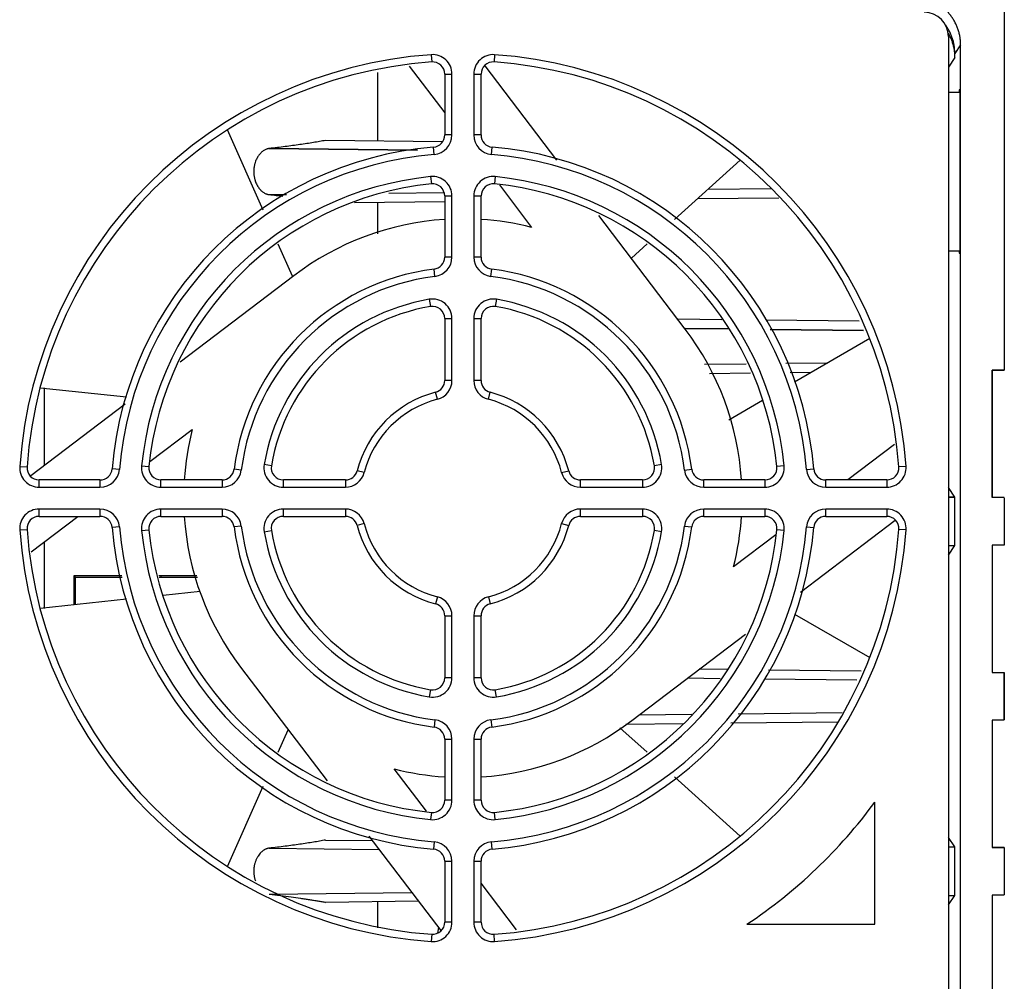
# Model space of a CAD drawing. Units: millimetres. Extents: x 703 to 1589, y -374 to -141.
# Drawn here: x 969 to 1010, y -282 to -242 of the extents above; entities that cross this region are included whole.
import ezdxf

# ---------------------------------------------------------------- set-up
doc = ezdxf.new("R2010")
doc.units = ezdxf.units.MM
doc.header["$LTSCALE"] = 16.335
for name, color, linetype in [('8-21-1_X_T_4DXF_CONTINUOUS_LINE', 7, 'CONTINUOUS'), ('PRT0035_1_1_DXF_CONTINUOUS_LINE', 7, 'CONTINUOUS'), ('PRT0042_1_1_DXF_CONTINUOUS_LINE', 7, 'CONTINUOUS')]:
    doc.layers.add(name, color=color, linetype=linetype)

msp = doc.modelspace()

# ---------------------------------------------------------------- linework, layer by layer
at = {"layer": '8-21-1_X_T_4DXF_CONTINUOUS_LINE', "linetype": 'Continuous'}
for p, q in [((1009.5215, -240.2786), (1009.5215, -256.6288)), ((1009.5215, -240.2786), (1009.5215, -256.6287)), ((1007.7215, -243.24), (1007.4844, -243.5957)), ((1007.7215, -243.24), (1007.4844, -243.5957)), ((1007.7215, -333.5636), (1007.7215, -243.24)), ((1007.7215, -333.5636), (1007.7215, -243.24)), ((1007.4844, -243.7546), (1007.4844, -243.5957)), ((1007.4844, -243.7546), (1007.4844, -243.5957)), ((1007.4844, -243.7546), (1007.2215, -244.1519)), ((1007.4844, -243.7546), (1007.2215, -244.1519)), ((983.7215, -247.1951), (983.7215, -244.3689)), ((983.7215, -247.1951), (983.7215, -244.3689)), ((1007.6971, -245.0951), (1007.6624, -245.0951)), ((1007.6971, -245.0951), (1007.6624, -245.0951)), ((1007.6624, -245.0951), (1007.6624, -245.1951)), ((1007.6624, -245.0951), (1007.6624, -245.1951)), ((1007.6971, -251.8116), (1007.6971, -245.0951)), ((1007.6971, -251.8116), (1007.6971, -245.0951)), ((986.3761, -247.2243), (981.5674, -247.1714)), ((986.3761, -247.2243), (981.5674, -247.1714)), ((985.3574, -247.5796), (979.246, -247.5065)), ((979.246, -247.5065), (985.3574, -247.5796)), ((979.2457, -249.4001), (979.9558, -249.3916)), ((979.2457, -249.4001), (979.9558, -249.3916)), ((984.1757, -249.3412), (986.4302, -249.3143)), ((984.1757, -249.3412), (986.4302, -249.3143)), ((997.314, -249.1843), (999.9303, -249.153)), ((997.314, -249.1843), (999.9303, -249.153)), ((982.7505, -249.7223), (986.4739, -249.6813)), ((982.7505, -249.7223), (986.4739, -249.6813)), ((983.7215, -251.0112), (983.7215, -249.7116)), ((983.7215, -251.0112), (983.7215, -249.7116)), ((996.889, -249.5669), (1000.2342, -249.5301)), ((996.889, -249.5669), (1000.2342, -249.5301)), ((1007.6624, -251.7116), (1007.6624, -251.8116)), ((1007.6624, -251.7116), (1007.6624, -251.8116)), ((1007.6624, -251.8116), (1007.6971, -251.8116)), ((1007.6624, -251.8116), (1007.6971, -251.8116)), ((997.8809, -254.5507), (996.0681, -254.5308)), ((997.8809, -254.5507), (996.0681, -254.5308)), ((1003.5438, -254.6129), (999.6982, -254.5707)), ((1003.5438, -254.6129), (999.6982, -254.5707)), ((998.1844, -254.933), (996.3761, -254.9113)), ((996.3761, -254.9113), (998.1844, -254.933)), ((1003.7202, -254.9992), (999.8756, -254.9532)), ((999.8756, -254.9532), (1003.7202, -254.9992)), ((997.1689, -256.3863), (998.8929, -256.3658)), ((997.1689, -256.3863), (998.8929, -256.3658)), ((1000.522, -256.3463), (1002.2564, -256.3256)), ((1000.522, -256.3463), (1002.2564, -256.3256)), ((1009.5215, -256.6281), (1009.0215, -256.6336)), ((1009.0215, -256.6336), (1009.5215, -256.6281)), ((1009.0215, -256.6336), (1009.0215, -261.8731)), ((1009.0215, -261.8759), (1009.0215, -256.6336)), ((997.3741, -256.7616), (999.0717, -256.7429)), ((997.3741, -256.7616), (999.0717, -256.7429)), ((1000.6977, -256.725), (1001.5814, -256.7153)), ((1000.6977, -256.725), (1001.5814, -256.7153)), ((969.986, -260.5543), (969.986, -257.357)), ((969.986, -260.5543), (969.986, -257.357)), ((1007.4844, -261.8566), (1007.2215, -261.4622)), ((1007.4844, -261.8566), (1007.2215, -261.4622)), ((1007.4844, -261.8566), (1007.2215, -261.8566)), ((1007.2215, -261.8566), (1007.4844, -261.8566)), ((1007.4844, -263.8501), (1007.4844, -261.8566)), ((1007.4844, -263.8501), (1007.4844, -261.8566)), ((1009.5215, -261.8759), (1009.0215, -261.8759)), ((1009.5215, -261.8779), (1009.5215, -263.8288)), ((1009.5215, -261.878), (1009.5215, -263.8287)), ((969.986, -266.435), (969.986, -263.6949)), ((969.986, -266.435), (969.986, -263.6949)), ((1007.2215, -263.8501), (1007.4844, -263.8501)), ((1007.2215, -263.8501), (1007.4844, -263.8501)), ((1007.2215, -264.2445), (1007.4844, -263.8501)), ((1007.2215, -264.2445), (1007.4844, -263.8501)), ((1009.5215, -263.8281), (1009.0215, -263.8336)), ((1009.5215, -263.8281), (1009.0215, -263.8336)), ((1009.0215, -263.8336), (1009.0215, -269.0731)), ((1009.0215, -263.8336), (1009.0215, -269.0731)), ((973.1752, -265.0896), (971.2003, -265.0896)), ((973.1752, -265.0896), (971.2003, -265.0896)), ((971.2003, -265.0896), (971.2615, -265.1493)), ((971.2003, -265.0896), (971.2615, -265.1493)), ((971.2003, -265.0896), (971.2003, -266.2881)), ((971.2003, -265.0896), (971.2003, -266.2881)), ((971.2615, -265.1493), (973.1874, -265.1493)), ((971.2615, -265.1493), (973.1874, -265.1493)), ((971.2615, -266.2817), (971.2615, -265.1493)), ((971.2615, -266.2817), (971.2615, -265.1493)), ((974.7875, -265.0896), (974.6989, -265.0896)), ((974.7875, -265.0896), (974.6989, -265.0896)), ((974.7119, -265.1493), (974.7893, -265.1493)), ((974.7119, -265.1493), (974.7893, -265.1493)), ((974.7893, -265.1493), (974.7875, -265.0896)), ((974.7893, -265.1493), (974.7875, -265.0896)), ((998.1096, -268.9532), (996.9566, -268.9405)), ((998.1096, -268.9532), (996.9566, -268.9405)), ((1003.6192, -269.0138), (999.8138, -268.9719)), ((1003.6192, -269.0138), (999.8138, -268.9719)), ((1009.0215, -269.0731), (1009.5215, -269.0786)), ((1009.0215, -269.0731), (1009.5215, -269.0786)), ((1009.5215, -271.0281), (1009.5215, -269.0759)), ((1009.5215, -269.0779), (1009.5215, -271.0288)), ((997.8115, -269.3285), (996.4675, -269.3124)), ((997.8115, -269.3285), (996.4675, -269.3124)), ((1003.4447, -269.3959), (999.6383, -269.3503)), ((1003.4447, -269.3959), (999.6383, -269.3503)), ((994.487, -270.8183), (996.6488, -270.7925)), ((994.487, -270.8183), (996.6488, -270.7925)), ((998.5637, -270.7697), (1002.8405, -270.7187)), ((998.5637, -270.7697), (1002.8405, -270.7187)), ((993.9342, -271.1994), (996.3069, -271.1733)), ((993.9342, -271.1994), (996.3069, -271.1733)), ((998.262, -271.1518), (1002.6648, -271.1034)), ((998.262, -271.1518), (1002.6648, -271.1034)), ((1009.5215, -271.0281), (1009.0215, -271.0336)), ((1009.0215, -271.0336), (1009.5215, -271.0281)), ((1009.0215, -271.0336), (1009.0215, -276.2731)), ((1009.0215, -271.0336), (1009.0215, -276.2731)), ((981.5674, -275.9714), (983.4932, -275.9926)), ((981.5674, -275.9714), (983.4932, -275.9926)), ((1007.4844, -276.2566), (1007.2215, -275.8622)), ((1007.4844, -276.2566), (1007.2215, -275.8622)), ((979.246, -276.3065), (983.773, -276.3607)), ((979.246, -276.3065), (983.773, -276.3607)), ((1007.2215, -276.2566), (1007.4844, -276.2566)), ((1007.2215, -276.2566), (1007.4844, -276.2566)), ((1007.4844, -278.2501), (1007.4844, -276.2566)), ((1007.4844, -278.2501), (1007.4844, -276.2566)), ((1009.0215, -276.2731), (1009.5215, -276.2786)), ((1009.5215, -276.2779), (1009.5215, -278.2288)), ((1009.5215, -276.278), (1009.5215, -278.2287)), ((979.2457, -278.2001), (985.1183, -278.1299)), ((979.2457, -278.2001), (985.1183, -278.1299)), ((985.3945, -278.4932), (981.5676, -278.5353)), ((985.3945, -278.4932), (981.5676, -278.5353)), ((983.7215, -279.5855), (983.7215, -278.5116)), ((983.7215, -279.5855), (983.7215, -278.5116)), ((1007.2215, -278.2501), (1007.4844, -278.2501)), ((1007.2215, -278.2501), (1007.4844, -278.2501)), ((1007.2215, -278.6445), (1007.4844, -278.2501)), ((1007.2215, -278.6445), (1007.4844, -278.2501)), ((1009.5215, -278.2281), (1009.0215, -278.2336)), ((1009.0215, -278.2336), (1009.5215, -278.2281)), ((1009.0215, -278.2336), (1009.0215, -283.4731)), ((1009.0215, -278.2336), (1009.0215, -283.4731))]:
    msp.add_line(p, q, dxfattribs=at)
for points, knots in [([(1007.6234, -242.6213), (1007.6073, -242.5715), (1007.571, -242.4732), (1007.5051, -242.3306), (1007.4412, -242.2163), (1007.3847, -242.1282), (1007.3249, -242.0423), (1007.2438, -241.9396), (1007.1548, -241.8434), (1007.0794, -241.7709), (1007.0207, -241.7187), (1006.96, -241.6689), (1006.8766, -241.6057), (1006.7677, -241.533), (1006.6535, -241.469), (1006.5593, -241.4234), (1006.4874, -241.3919), (1006.4142, -241.3633), (1006.3153, -241.329), (1006.189, -241.2935), (1006.0348, -241.2629), (1005.8789, -241.2444), (1005.7743, -241.2402), (1005.7221, -241.2402)], [0, 0, 0, 0, 0.0625338, 0.1250328, 0.1875131, 0.218757, 0.2500022, 0.3124918, 0.3749931, 0.4062506, 0.4375064, 0.4687593, 0.5000082, 0.5624852, 0.6249653, 0.6562173, 0.6874758, 0.7187428, 0.7500209, 0.8125976, 0.8751685, 0.9376607, 1, 1, 1, 1]), ([(1007.6234, -242.6213), (1007.6073, -242.5715), (1007.571, -242.4732), (1007.5051, -242.3306), (1007.4412, -242.2163), (1007.3847, -242.1282), (1007.3249, -242.0423), (1007.2438, -241.9396), (1007.1548, -241.8434), (1007.0794, -241.7709), (1007.0207, -241.7187), (1006.96, -241.6689), (1006.8766, -241.6057), (1006.7677, -241.533), (1006.6535, -241.469), (1006.5593, -241.4234), (1006.4874, -241.3919), (1006.4142, -241.3633), (1006.3153, -241.329), (1006.189, -241.2935), (1006.0348, -241.2629), (1005.8789, -241.2444), (1005.7743, -241.2402), (1005.7221, -241.2402)], [0, 0, 0, 0, 0.0625338, 0.1250328, 0.1875131, 0.218757, 0.2500022, 0.3124918, 0.3749931, 0.4062506, 0.4375064, 0.4687593, 0.5000082, 0.5624852, 0.6249653, 0.6562173, 0.6874758, 0.7187428, 0.7500209, 0.8125976, 0.8751685, 0.9376607, 1, 1, 1, 1]), ([(1007.3908, -242.991), (1007.375, -242.9406), (1007.3392, -242.8411), (1007.2736, -242.6967), (1007.1967, -242.558), (1007.1383, -242.4698), (1007.1074, -242.427)], [0, 0, 0, 0, 0.250012, 0.4999914, 0.7499877, 1, 1, 1, 1]), ([(1007.3908, -242.991), (1007.375, -242.9406), (1007.3392, -242.8411), (1007.2736, -242.6967), (1007.1967, -242.558), (1007.1383, -242.4698), (1007.1074, -242.427)], [0, 0, 0, 0, 0.250012, 0.4999914, 0.7499877, 1, 1, 1, 1]), ([(1007.3417, -243.0127), (1007.3234, -242.9676), (1007.2838, -242.8786), (1007.238, -242.7926), (1007.2136, -242.7505)], [0, 0, 0, 0, 0.5002693, 1, 1, 1, 1]), ([(1007.3417, -243.0127), (1007.3234, -242.9676), (1007.2838, -242.8786), (1007.238, -242.7926), (1007.2136, -242.7505)], [0, 0, 0, 0, 0.5002693, 1, 1, 1, 1]), ([(1007.7215, -243.24), (1007.7215, -243.1878), (1007.7173, -243.083), (1007.6988, -242.9268), (1007.6681, -242.7724), (1007.6396, -242.6712), (1007.6234, -242.6213)], [0, 0, 0, 0, 0.2493764, 0.4993658, 0.7496714, 1, 1, 1, 1]), ([(1007.7215, -243.24), (1007.7215, -243.1878), (1007.7173, -243.083), (1007.6988, -242.9268), (1007.6681, -242.7724), (1007.6396, -242.6712), (1007.6234, -242.6213)], [0, 0, 0, 0, 0.2493764, 0.4993658, 0.7496714, 1, 1, 1, 1]), ([(1007.4822, -243.5959), (1007.4783, -243.5461), (1007.4662, -243.4465), (1007.4362, -243.2989), (1007.3951, -243.1538), (1007.3606, -243.0593), (1007.3417, -243.0127)], [0, 0, 0, 0, 0.2493057, 0.4991931, 0.7495263, 1, 1, 1, 1]), ([(1007.4822, -243.5959), (1007.4783, -243.5461), (1007.4662, -243.4465), (1007.4362, -243.2989), (1007.3951, -243.1538), (1007.3606, -243.0593), (1007.3417, -243.0127)], [0, 0, 0, 0, 0.2493057, 0.4991931, 0.7495263, 1, 1, 1, 1]), ([(1007.4822, -243.5959), (1007.4822, -243.5449), (1007.4784, -243.4426), (1007.4614, -243.2899), (1007.4329, -243.1389), (1007.4061, -243.0398), (1007.3908, -242.991)], [0, 0, 0, 0, 0.249464, 0.4994994, 0.7497616, 1, 1, 1, 1]), ([(1007.4822, -243.5959), (1007.4822, -243.5449), (1007.4784, -243.4426), (1007.4614, -243.2899), (1007.4329, -243.1389), (1007.4061, -243.0398), (1007.3908, -242.991)], [0, 0, 0, 0, 0.249464, 0.4994994, 0.7497616, 1, 1, 1, 1]), ([(981.5674, -247.1714), (981.4853, -247.1867), (981.3167, -247.217), (981.0572, -247.2606), (980.7852, -247.3036), (980.5009, -247.3458), (980.2042, -247.3874), (979.8954, -247.4281), (979.5747, -247.4681), (979.3568, -247.4938), (979.246, -247.5065)], [0, 0, 0, 0, 0.1068718, 0.2190352, 0.3364245, 0.4589859, 0.5866867, 0.7194906, 0.8573051, 1, 1, 1, 1]), ([(981.5674, -247.1714), (981.4853, -247.1867), (981.3167, -247.217), (981.0572, -247.2606), (980.7852, -247.3036), (980.5009, -247.3458), (980.2042, -247.3874), (979.8954, -247.4281), (979.5747, -247.4681), (979.3568, -247.4938), (979.246, -247.5065)], [0, 0, 0, 0, 0.1068718, 0.2190352, 0.3364245, 0.4589859, 0.5866867, 0.7194906, 0.8573051, 1, 1, 1, 1]), ([(979.2462, -247.5066), (979.2368, -247.5075), (979.218, -247.5099), (979.1899, -247.5153), (979.1618, -247.5225), (979.1241, -247.5344), (979.0771, -247.5539), (979.0221, -247.5841), (978.9683, -247.6214), (978.9162, -247.6657), (978.8662, -247.7171), (978.8188, -247.7754), (978.7824, -247.8291), (978.755, -247.8754), (978.7284, -247.925), (978.6979, -247.9909), (978.6721, -248.0604), (978.6542, -248.1186), (978.6421, -248.1639), (978.6316, -248.2103), (978.6228, -248.2577), (978.6158, -248.3058), (978.6106, -248.3545), (978.6074, -248.4036), (978.606, -248.4693), (978.6088, -248.5349), (978.6156, -248.6), (978.6227, -248.6481), (978.6314, -248.6955), (978.6419, -248.742), (978.6539, -248.7873), (978.6718, -248.8455), (978.6976, -248.915), (978.7281, -248.981), (978.7547, -249.0306), (978.782, -249.0769), (978.8184, -249.1307), (978.8583, -249.18), (978.8916, -249.2158), (978.9249, -249.2484), (978.9678, -249.285), (979.0216, -249.3223), (979.0766, -249.3526), (979.1236, -249.3721), (979.1613, -249.384), (979.1894, -249.3912), (979.2175, -249.3966), (979.2363, -249.3991), (979.2457, -249.4001)], [0, 0, 0, 0, 0.0114026, 0.022931, 0.0346075, 0.0464538, 0.0707311, 0.0959372, 0.1222299, 0.149744, 0.1785707, 0.2087959, 0.240509, 0.2569535, 0.2737838, 0.3085466, 0.3447121, 0.3632989, 0.3822073, 0.4014067, 0.4208432, 0.4404635, 0.4602165, 0.4800543, 0.4999324, 0.5396397, 0.5593937, 0.5790156, 0.5984546, 0.6176574, 0.63657, 0.6551604, 0.6913325, 0.7261038, 0.74294, 0.7593919, 0.7911226, 0.821366, 0.8359608, 0.8502161, 0.8777418, 0.9040415, 0.9292527, 0.9535351, 0.9653843, 0.9770638, 0.9885951, 1, 1, 1, 1]), ([(979.2462, -247.5066), (979.2368, -247.5075), (979.218, -247.5099), (979.1899, -247.5153), (979.1618, -247.5225), (979.1241, -247.5344), (979.0771, -247.5539), (979.0221, -247.5841), (978.9683, -247.6214), (978.9162, -247.6657), (978.8662, -247.7171), (978.8188, -247.7754), (978.7824, -247.8291), (978.755, -247.8754), (978.7284, -247.925), (978.6979, -247.9909), (978.6721, -248.0604), (978.6542, -248.1186), (978.6421, -248.1639), (978.6316, -248.2103), (978.6228, -248.2577), (978.6158, -248.3058), (978.6106, -248.3545), (978.6074, -248.4036), (978.606, -248.4693), (978.6088, -248.5349), (978.6156, -248.6), (978.6227, -248.6481), (978.6314, -248.6955), (978.6419, -248.742), (978.6539, -248.7873), (978.6718, -248.8455), (978.6976, -248.915), (978.7281, -248.981), (978.7547, -249.0306), (978.782, -249.0769), (978.8184, -249.1307), (978.8583, -249.18), (978.8916, -249.2158), (978.9249, -249.2484), (978.9678, -249.285), (979.0216, -249.3223), (979.0766, -249.3526), (979.1236, -249.3721), (979.1613, -249.384), (979.1894, -249.3912), (979.2175, -249.3966), (979.2363, -249.3991), (979.2457, -249.4001)], [0, 0, 0, 0, 0.0114026, 0.022931, 0.0346075, 0.0464538, 0.070731, 0.0959371, 0.1222297, 0.1497438, 0.1785707, 0.208796, 0.2405092, 0.2569537, 0.2737841, 0.3085469, 0.3447123, 0.363299, 0.3822074, 0.4014067, 0.4208432, 0.4404635, 0.4602166, 0.4800543, 0.4999324, 0.5396397, 0.5593937, 0.5790156, 0.5984546, 0.6176574, 0.63657, 0.6551603, 0.6913322, 0.7261035, 0.7429397, 0.7593916, 0.7911225, 0.821366, 0.8359609, 0.8502163, 0.8777419, 0.9040417, 0.9292528, 0.9535351, 0.9653843, 0.9770638, 0.9885951, 1, 1, 1, 1]), ([(979.2457, -249.4001), (979.3398, -249.4109), (979.5252, -249.4327), (979.7104, -249.4555), (979.8017, -249.467)], [0, 0, 0, 0, 0.507352, 1, 1, 1, 1]), ([(979.2457, -249.4001), (979.3398, -249.4109), (979.5252, -249.4327), (979.7104, -249.4555), (979.8017, -249.467)], [0, 0, 0, 0, 0.507352, 1, 1, 1, 1]), ([(1009.2749, -261.8759), (1009.2538, -261.876), (1009.1693, -261.8765), (1009.0848, -261.8766), (1009.0215, -261.8759)], [0, 0, 0, 0, 0.2500093, 1, 1, 1, 1]), ([(1009.5215, -261.8759), (1009.4598, -261.8752), (1009.3777, -261.8753), (1009.2955, -261.8758), (1009.2749, -261.8759)], [0, 0, 0, 0, 0.7499908, 1, 1, 1, 1]), ([(976.2669, -265.0889), (976.2053, -265.089), (976.1128, -265.089), (975.9895, -265.0887), (975.8971, -265.0885), (975.8046, -265.0883), (975.6813, -265.0882), (975.5272, -265.0882), (975.3731, -265.0883), (975.2499, -265.0886), (975.1266, -265.0889), (974.9725, -265.0892), (974.8492, -265.0893), (974.7876, -265.0893)], [0, 0, 0, 0, 0.1249999, 0.1875001, 0.2500003, 0.3125005, 0.3750005, 0.5000004, 0.6250002, 0.6875001, 0.7500002, 0.8750002, 1, 1, 1, 1]), ([(976.2669, -265.0889), (976.2053, -265.089), (976.1128, -265.089), (975.9895, -265.0887), (975.8971, -265.0885), (975.8046, -265.0883), (975.6813, -265.0882), (975.5272, -265.0882), (975.3731, -265.0883), (975.2499, -265.0886), (975.1266, -265.0889), (974.9725, -265.0892), (974.8492, -265.0893), (974.7876, -265.0893)], [0, 0, 0, 0, 0.1249999, 0.1875001, 0.2500003, 0.3125005, 0.3750005, 0.5000004, 0.6250002, 0.6875001, 0.7500002, 0.8750002, 1, 1, 1, 1]), ([(974.7893, -265.1493), (975.0444, -265.1494), (975.5426, -265.1496), (976.0407, -265.1495), (976.2838, -265.1494)], [0, 0, 0, 0, 0.5120204, 1, 1, 1, 1]), ([(974.7893, -265.1493), (975.0444, -265.1494), (975.5426, -265.1496), (976.0407, -265.1495), (976.2838, -265.1494)], [0, 0, 0, 0, 0.5120204, 1, 1, 1, 1]), ([(981.5674, -275.9714), (981.4853, -275.9867), (981.3167, -276.017), (981.0572, -276.0606), (980.7852, -276.1036), (980.5009, -276.1458), (980.2042, -276.1874), (979.8954, -276.2281), (979.5747, -276.2681), (979.3568, -276.2938), (979.246, -276.3065)], [0, 0, 0, 0, 0.1068718, 0.2190352, 0.3364245, 0.4589859, 0.5866867, 0.7194906, 0.8573051, 1, 1, 1, 1]), ([(981.5674, -275.9714), (981.4853, -275.9867), (981.3167, -276.017), (981.0572, -276.0606), (980.7852, -276.1036), (980.5009, -276.1458), (980.2042, -276.1874), (979.8954, -276.2281), (979.5747, -276.2681), (979.3568, -276.2938), (979.246, -276.3065)], [0, 0, 0, 0, 0.1068718, 0.2190352, 0.3364245, 0.4589859, 0.5866867, 0.7194906, 0.8573051, 1, 1, 1, 1]), ([(979.2462, -276.3066), (979.2344, -276.3077), (979.2105, -276.311), (979.1749, -276.3188), (979.1394, -276.3292), (979.1041, -276.3425), (979.069, -276.3586), (979.0343, -276.3775), (979, -276.3993), (978.9662, -276.4238), (978.9331, -276.4512), (978.8894, -276.4921), (978.8372, -276.5505), (978.7903, -276.6162), (978.7556, -276.6741), (978.7307, -276.7208), (978.7076, -276.77), (978.679, -276.8396), (978.655, -276.9129), (978.636, -276.9892), (978.6242, -277.0487), (978.6151, -277.1094), (978.6101, -277.1608), (978.6077, -277.2021), (978.6067, -277.2333), (978.6066, -277.2644), (978.6073, -277.2956), (978.6089, -277.3267), (978.6121, -277.3679), (978.618, -277.419), (978.628, -277.4793), (978.6408, -277.5383), (978.6561, -277.5955), (978.6681, -277.6327), (978.6744, -277.651)], [0, 0, 0, 0, 0.0217542, 0.0438257, 0.0662816, 0.0891871, 0.1126058, 0.1365992, 0.1612274, 0.1865488, 0.212611, 0.2394474, 0.2955499, 0.355146, 0.386349, 0.418482, 0.4515082, 0.4853923, 0.555586, 0.59185, 0.628745, 0.6661068, 0.7037799, 0.7226893, 0.7416235, 0.7605671, 0.7795053, 0.7984229, 0.8173036, 0.854881, 0.8920927, 0.9287797, 0.9647796, 1, 1, 1, 1]), ([(979.2462, -276.3066), (979.2344, -276.3077), (979.2105, -276.311), (979.1749, -276.3188), (979.1394, -276.3292), (979.1041, -276.3425), (979.069, -276.3586), (979.0343, -276.3775), (979, -276.3993), (978.9662, -276.4238), (978.9331, -276.4512), (978.8894, -276.4921), (978.8372, -276.5505), (978.7903, -276.6162), (978.7556, -276.6741), (978.7307, -276.7208), (978.7076, -276.77), (978.679, -276.8396), (978.655, -276.9129), (978.636, -276.9892), (978.6242, -277.0487), (978.6151, -277.1094), (978.6101, -277.1608), (978.6077, -277.2021), (978.6067, -277.2333), (978.6066, -277.2644), (978.6073, -277.2956), (978.6089, -277.3267), (978.6121, -277.3679), (978.618, -277.419), (978.628, -277.4793), (978.6408, -277.5383), (978.6561, -277.5955), (978.6681, -277.6327), (978.6744, -277.651)], [0, 0, 0, 0, 0.0217542, 0.0438256, 0.0662815, 0.0891871, 0.1126057, 0.136599, 0.1612272, 0.1865486, 0.2126108, 0.2394473, 0.29555, 0.3551464, 0.3863495, 0.4184824, 0.4515087, 0.4853927, 0.5555864, 0.5918503, 0.6287452, 0.6661071, 0.7037802, 0.7226895, 0.7416237, 0.7605673, 0.7795055, 0.7984231, 0.8173038, 0.8548813, 0.8920929, 0.9287799, 0.9647797, 1, 1, 1, 1]), ([(1009.2749, -276.2759), (1009.2538, -276.276), (1009.1693, -276.2765), (1009.0848, -276.2766), (1009.0215, -276.2759)], [0, 0, 0, 0, 0.2500093, 1, 1, 1, 1]), ([(1009.5215, -276.2759), (1009.4598, -276.2752), (1009.3777, -276.2753), (1009.2955, -276.2758), (1009.2749, -276.2759)], [0, 0, 0, 0, 0.7499908, 1, 1, 1, 1]), ([(979.2457, -278.2001), (979.3996, -278.2178), (979.6998, -278.2535), (979.9996, -278.2922), (980.1456, -278.3118)], [0, 0, 0, 0, 0.5124952, 1, 1, 1, 1]), ([(979.2457, -278.2001), (979.3996, -278.2178), (979.6998, -278.2535), (979.9996, -278.2922), (980.1456, -278.3118)], [0, 0, 0, 0, 0.5124952, 1, 1, 1, 1]), ([(980.1456, -278.3118), (980.2747, -278.3292), (980.4657, -278.3558), (980.7167, -278.393), (980.8972, -278.4207), (981.0724, -278.4488), (981.2423, -278.4772), (981.4068, -278.5058), (981.5146, -278.5254), (981.5676, -278.5353)], [0, 0, 0, 0, 0.2714346, 0.4018568, 0.5287151, 0.6519842, 0.7716384, 0.887652, 1, 1, 1, 1]), ([(980.1456, -278.3118), (980.2747, -278.3292), (980.4657, -278.3558), (980.7167, -278.393), (980.8972, -278.4207), (981.0724, -278.4488), (981.2423, -278.4772), (981.4068, -278.5058), (981.5146, -278.5254), (981.5676, -278.5353)], [0, 0, 0, 0, 0.2714346, 0.4018568, 0.5287151, 0.6519842, 0.7716384, 0.887652, 1, 1, 1, 1])]:
    msp.add_open_spline(points, degree=3, knots=knots, dxfattribs=at)
at = {"layer": 'PRT0035_1_1_DXF_CONTINUOUS_LINE', "linetype": 'Continuous'}
for p, q in [((985.0117, -244.1201), (986.4715, -246.04)), ((991.0928, -247.9874), (988.1345, -244.0967)), ((978.9955, -250.0422), (977.5221, -246.7328)), ((995.9342, -250.4266), (998.6452, -247.9856)), ((988.7265, -249.0058), (990.0527, -250.7499)), ((996.3758, -254.9354), (992.8176, -250.2558)), ((980.2079, -252.7653), (979.6184, -251.4413)), ((994.1613, -252.023), (994.8154, -251.434)), ((980.261, -252.7417), (975.5813, -256.2999)), ((1003.9811, -255.3299), (1000.8809, -257.1198)), ((969.8032, -257.357), (973.3723, -257.7321)), ((999.5649, -257.8796), (998.172, -258.6837)), ((973.3129, -258.0247), (969.4222, -260.983)), ((974.3313, -260.3909), (976.0754, -259.0648)), ((1004.9973, -259.6861), (1003.0774, -261.146)), ((969.4456, -264.1058), (971.3655, -262.646)), ((1001.1301, -265.7673), (1005.0207, -262.8089)), ((1000.1117, -263.401), (998.3675, -264.7272)), ((976.3998, -265.7416), (974.8758, -265.9018)), ((973.3723, -266.0598), (969.8032, -266.435)), ((1000.8809, -266.6721), (1003.9811, -268.4621)), ((994.182, -271.0502), (998.8617, -267.492)), ((978.0672, -268.8565), (981.6254, -273.5361)), ((979.6184, -272.3506), (980.0267, -271.4336)), ((994.8154, -272.3579), (993.6912, -271.3456)), ((985.7165, -274.7862), (984.3903, -273.042)), ((998.6452, -275.8063), (995.9342, -273.3653)), ((977.5221, -277.0591), (978.9955, -273.7497)), ((983.3502, -275.8045), (986.3085, -279.6952)), ((989.4313, -279.6718), (987.9715, -277.7519)), ((986.2172, -279.5752), (986.169, -279.8022))]:
    msp.add_line(p, q, dxfattribs=at)
for start, end in [(93.80044, 127.24778), (75.74773, 86.25794), (3.7471, 37.24778), (165.74773, 176.29063), (183.7471, 217.24778), (345.74773, 356.29063), (273.80044, 307.24778), (255.74773, 266.25794)]:
    msp.add_arc((987.2215, -261.896), 11.5, start, end, dxfattribs=at)
at = {"layer": 'PRT0042_1_1_DXF_CONTINUOUS_LINE', "linetype": 'Continuous'}
for p, q in [((1007.2215, -242.896), (1007.2215, -331.496)), ((985.9143, -243.6427), (985.9358, -243.9419)), ((988.5286, -243.6427), (988.5072, -243.9419)), ((986.4715, -244.4407), (986.7715, -244.4407)), ((986.4715, -244.4407), (986.4715, -246.9481)), ((986.7715, -246.9481), (986.7715, -244.4407)), ((987.6715, -244.4407), (987.9715, -244.4407)), ((987.6715, -244.4407), (987.6715, -246.9481)), ((987.9715, -246.9481), (987.9715, -244.4407)), ((1007.6971, -245.1951), (1007.2215, -245.1951)), ((986.7715, -246.9481), (986.4715, -246.9481)), ((987.9715, -246.9481), (987.6715, -246.9481)), ((986.0381, -247.7453), (986.0131, -247.4464)), ((988.4048, -247.7453), (988.4298, -247.4464)), ((985.8915, -248.6626), (985.9215, -248.9611)), ((988.5515, -248.6626), (988.5215, -248.9611)), ((986.4715, -249.4586), (986.7715, -249.4586)), ((986.4715, -249.4586), (986.4715, -251.9744)), ((986.7715, -251.9744), (986.7715, -249.4586)), ((987.6715, -249.4586), (987.9715, -249.4586)), ((987.6715, -249.4586), (987.6715, -251.9744)), ((987.9715, -251.9744), (987.9715, -249.4586)), ((1007.2215, -251.7116), (1007.6971, -251.7116)), ((986.7715, -251.9744), (986.4715, -251.9744)), ((987.9715, -251.9744), (987.6715, -251.9744)), ((986.0715, -252.7681), (986.034, -252.4705)), ((988.3715, -252.7681), (988.409, -252.4705)), ((985.8381, -253.712), (985.8881, -254.0078)), ((988.6048, -253.712), (988.5548, -254.0078)), ((986.4715, -254.5009), (986.7715, -254.5009)), ((986.4715, -254.5009), (986.4715, -257.0547)), ((986.7715, -257.0547), (986.7715, -254.5009)), ((987.6715, -254.5009), (987.9715, -254.5009)), ((987.6715, -254.5009), (987.6715, -257.0547)), ((987.9715, -257.0547), (987.9715, -254.5009)), ((986.7715, -257.0547), (986.4715, -257.0547)), ((987.9715, -257.0547), (987.6715, -257.0547)), ((986.1715, -257.8293), (986.0965, -257.5388)), ((988.2715, -257.8293), (988.3465, -257.5388)), ((968.9682, -260.5888), (969.2675, -260.6102)), ((973.0709, -260.7126), (972.7719, -260.6876)), ((973.9881, -260.566), (974.2866, -260.596)), ((978.0936, -260.746), (977.796, -260.7085)), ((979.3334, -260.5626), (979.0376, -260.5126)), ((995.4054, -260.5126), (995.1096, -260.5626)), ((996.3493, -260.746), (996.647, -260.7085)), ((1000.4548, -260.566), (1000.1563, -260.596)), ((1001.3721, -260.7126), (1001.671, -260.6876)), ((1005.4747, -260.5888), (1005.1755, -260.6102)), ((972.2737, -261.146), (969.7662, -261.146)), ((969.7662, -261.446), (969.7662, -261.146)), ((972.2737, -261.146), (972.2737, -261.446)), ((977.2999, -261.146), (974.7841, -261.146)), ((974.7841, -261.446), (974.7841, -261.146)), ((977.2999, -261.146), (977.2999, -261.446)), ((982.3802, -261.146), (979.8264, -261.146)), ((979.8264, -261.446), (979.8264, -261.146)), ((982.3802, -261.146), (982.3802, -261.446)), ((983.1548, -260.846), (982.8644, -260.771)), ((991.2881, -260.846), (991.5786, -260.771)), ((994.6166, -261.146), (992.0627, -261.146)), ((992.0627, -261.446), (992.0627, -261.146)), ((994.6166, -261.146), (994.6166, -261.446)), ((999.6588, -261.146), (997.143, -261.146)), ((997.143, -261.446), (997.143, -261.146)), ((999.6588, -261.146), (999.6588, -261.446)), ((1004.6768, -261.146), (1002.1693, -261.146)), ((1002.1693, -261.446), (1002.1693, -261.146)), ((1004.6768, -261.146), (1004.6768, -261.446)), ((969.7662, -261.446), (972.2737, -261.446)), ((974.7841, -261.446), (977.2999, -261.446)), ((979.8264, -261.446), (982.3802, -261.446)), ((992.0627, -261.446), (994.6166, -261.446)), ((997.143, -261.446), (999.6588, -261.446)), ((1002.1693, -261.446), (1004.6768, -261.446)), ((972.2737, -262.346), (969.7662, -262.346)), ((969.7662, -262.646), (969.7662, -262.346)), ((972.2737, -262.346), (972.2737, -262.646)), ((977.2999, -262.346), (974.7841, -262.346)), ((974.7841, -262.646), (974.7841, -262.346)), ((977.2999, -262.346), (977.2999, -262.646)), ((982.3802, -262.346), (979.8264, -262.346)), ((979.8264, -262.646), (979.8264, -262.346)), ((982.3802, -262.346), (982.3802, -262.646)), ((994.6166, -262.346), (992.0627, -262.346)), ((992.0627, -262.646), (992.0627, -262.346)), ((994.6166, -262.346), (994.6166, -262.646)), ((999.6588, -262.346), (997.143, -262.346)), ((997.143, -262.646), (997.143, -262.346)), ((999.6588, -262.346), (999.6588, -262.646)), ((1004.6768, -262.346), (1002.1693, -262.346)), ((1002.1693, -262.646), (1002.1693, -262.346)), ((1004.6768, -262.346), (1004.6768, -262.646)), ((969.7662, -262.646), (972.2737, -262.646)), ((974.7841, -262.646), (977.2999, -262.646)), ((979.8264, -262.646), (982.3802, -262.646)), ((992.0627, -262.646), (994.6166, -262.646)), ((997.143, -262.646), (999.6588, -262.646)), ((1002.1693, -262.646), (1004.6768, -262.646)), ((968.9682, -263.2031), (969.2675, -263.1817)), ((973.0709, -263.0793), (972.7719, -263.1043)), ((973.9881, -263.226), (974.2866, -263.196)), ((978.0936, -263.046), (977.796, -263.0835)), ((983.1548, -262.946), (982.8644, -263.021)), ((991.2881, -262.946), (991.5786, -263.021)), ((996.3493, -263.046), (996.647, -263.0835)), ((1000.4548, -263.226), (1000.1563, -263.196)), ((1001.3721, -263.0793), (1001.671, -263.1043)), ((1005.4747, -263.2031), (1005.1755, -263.1817)), ((979.0376, -263.2793), (979.3334, -263.2293)), ((995.4054, -263.2793), (995.1096, -263.2293)), ((986.1715, -265.9626), (986.0965, -266.2531)), ((988.2715, -265.9626), (988.3465, -266.2531)), ((986.4715, -266.7372), (986.7715, -266.7372)), ((986.4715, -266.7372), (986.4715, -269.2911)), ((986.7715, -269.2911), (986.7715, -266.7372)), ((987.6715, -266.7372), (987.9715, -266.7372)), ((987.6715, -266.7372), (987.6715, -269.2911)), ((987.9715, -269.2911), (987.9715, -266.7372)), ((986.7715, -269.2911), (986.4715, -269.2911)), ((987.9715, -269.2911), (987.6715, -269.2911)), ((985.8881, -269.7841), (985.8381, -270.0799)), ((988.6048, -270.0799), (988.5548, -269.7841)), ((986.0715, -271.0238), (986.034, -271.3214)), ((988.3715, -271.0238), (988.409, -271.3214)), ((986.4715, -271.8175), (986.7715, -271.8175)), ((986.4715, -271.8175), (986.4715, -274.3333)), ((986.7715, -274.3333), (986.7715, -271.8175)), ((987.6715, -271.8175), (987.9715, -271.8175)), ((987.6715, -271.8175), (987.6715, -274.3333)), ((987.9715, -274.3333), (987.9715, -271.8175)), ((986.7715, -274.3333), (986.4715, -274.3333)), ((987.9715, -274.3333), (987.6715, -274.3333)), ((1004.1935, -279.4394), (1004.1935, -274.4089)), ((985.9215, -274.8308), (985.8915, -275.1293)), ((988.5515, -275.1293), (988.5215, -274.8308)), ((986.0381, -276.0466), (986.0131, -276.3455)), ((988.4298, -276.3455), (988.4048, -276.0466)), ((986.4715, -276.8438), (986.7715, -276.8438)), ((986.4715, -276.8438), (986.4715, -279.3513)), ((986.7715, -279.3513), (986.7715, -276.8438)), ((987.6715, -276.8438), (987.9715, -276.8438)), ((987.6715, -276.8438), (987.6715, -279.3513)), ((987.9715, -279.3513), (987.9715, -276.8438)), ((986.7715, -279.3513), (986.4715, -279.3513)), ((987.9715, -279.3513), (987.6715, -279.3513)), ((998.9198, -279.4394), (1004.1935, -279.4394)), ((985.9358, -279.85), (985.9143, -280.1492)), ((988.5286, -280.1492), (988.5072, -279.85))]:
    msp.add_line(p, q, dxfattribs=at)
for centre, radius, start, end in [((1006.2215, -242.896), 1, 0, 90), ((987.2215, -261.896), 18.3, 94.09604, 175.90396), ((985.9715, -244.4407), 0.8, 0, 94.09604), ((988.4715, -244.4407), 0.8, 85.90396, 180), ((987.2215, -261.896), 18.3, 4.09604, 85.90396), ((987.2215, -261.896), 18, 94.09604, 175.90396), ((985.9715, -244.4407), 0.5, 0, 94.09604), ((988.4715, -244.4407), 0.5, 85.90396, 180), ((987.2215, -261.896), 18, 4.09604, 85.90396), ((985.9715, -246.9481), 0.5, 274.78019, 0), ((985.9715, -246.9481), 0.8, 274.78019, 0), ((988.4715, -246.9481), 0.8, 180, 265.21981), ((988.4715, -246.9481), 0.5, 180, 265.21981), ((987.2215, -261.896), 14.5, 94.78019, 175.21981), ((987.2215, -261.896), 14.2, 94.78019, 175.21981), ((987.2215, -261.896), 14.2, 4.78019, 85.21981), ((987.2215, -261.896), 14.5, 4.78019, 85.21981), ((987.2215, -261.896), 13.3, 95.73917, 174.26083), ((987.2215, -261.896), 13, 95.73917, 174.26083), ((985.9715, -249.4586), 0.8, 0, 95.73917), ((985.9715, -249.4586), 0.5, 0, 95.73917), ((988.4715, -249.4586), 0.8, 84.26083, 180), ((988.4715, -249.4586), 0.5, 84.26083, 180), ((987.2215, -261.896), 13, 5.73917, 84.26083), ((987.2215, -261.896), 13.3, 5.73917, 84.26083), ((985.9715, -251.9744), 0.5, 277.18076, 0), ((985.9715, -251.9744), 0.8, 277.18076, 0), ((988.4715, -251.9744), 0.8, 180, 262.81924), ((988.4715, -251.9744), 0.5, 180, 262.81924), ((987.2215, -261.896), 9.5, 97.18076, 172.81924), ((987.2215, -261.896), 9.5, 7.18076, 82.81924), ((987.2215, -261.896), 9.2, 97.18076, 172.81924), ((987.2215, -261.896), 9.2, 7.18076, 82.81924), ((987.2215, -261.896), 8.3, 99.59407, 170.40593), ((985.9715, -254.5009), 0.8, 0, 99.59407), ((988.4715, -254.5009), 0.8, 80.40593, 180), ((987.2215, -261.896), 8.3, 9.59407, 80.40593), ((987.2215, -261.896), 8, 99.59407, 170.40593), ((985.9715, -254.5009), 0.5, 0, 99.59407), ((988.4715, -254.5009), 0.5, 80.40593, 180), ((987.2215, -261.896), 8, 9.59407, 80.40593), ((985.9715, -257.0547), 0.5, 284.47751, 0), ((985.9715, -257.0547), 0.8, 284.47751, 360), ((988.4715, -257.0547), 0.8, 180, 255.52249), ((988.4715, -257.0547), 0.5, 180, 255.52249), ((987.2215, -261.896), 4.5, 104.47751, 165.52249), ((987.2215, -261.896), 4.2, 104.47751, 165.52249), ((987.2215, -261.896), 4.2, 14.47751, 75.52249), ((987.2215, -261.896), 4.5, 14.47751, 75.52249), ((969.7662, -260.646), 0.8, 175.90396, 270), ((969.7662, -260.646), 0.5, 175.90396, 270), ((972.2737, -260.646), 0.5, 270, 355.21981), ((972.2737, -260.646), 0.8, 270, 355.21981), ((974.7841, -260.646), 0.8, 174.26083, 270), ((974.7841, -260.646), 0.5, 174.26083, 270), ((977.2999, -260.646), 0.5, 270, 352.81924), ((977.2999, -260.646), 0.8, 270, 352.81924), ((979.8264, -260.646), 0.8, 170.40593, 270), ((979.8264, -260.646), 0.5, 170.40593, 270), ((994.6166, -260.646), 0.8, 270, 9.59407), ((994.6166, -260.646), 0.5, 270, 9.59407), ((997.143, -260.646), 0.8, 187.18076, 270), ((997.143, -260.646), 0.5, 187.18076, 270), ((999.6588, -260.646), 0.8, 270, 5.73917), ((999.6588, -260.646), 0.5, 270, 5.73917), ((1002.1693, -260.646), 0.8, 184.78019, 270), ((1002.1693, -260.646), 0.5, 184.78019, 270), ((1004.6768, -260.646), 0.8, 270, 4.09604), ((1004.6768, -260.646), 0.5, 270, 4.09604), ((982.3802, -260.646), 0.5, 270, 345.52249), ((982.3802, -260.646), 0.8, 270, 345.52249), ((992.0627, -260.646), 0.8, 194.47751, 270), ((992.0627, -260.646), 0.5, 194.47751, 270), ((969.7662, -263.146), 0.8, 90, 184.09604), ((972.2737, -263.146), 0.8, 4.78019, 90), ((974.7841, -263.146), 0.8, 90, 185.73917), ((977.2999, -263.146), 0.8, 7.18076, 90), ((979.8264, -263.146), 0.8, 90, 189.59407), ((982.3802, -263.146), 0.8, 14.47751, 90), ((992.0627, -263.146), 0.8, 90, 165.52249), ((994.6166, -263.146), 0.8, 350.40593, 90), ((997.143, -263.146), 0.8, 90, 172.81924), ((999.6588, -263.146), 0.8, 354.26083, 90), ((1002.1693, -263.146), 0.8, 90, 175.21981), ((1004.6768, -263.146), 0.8, 355.90396, 90), ((969.7662, -263.146), 0.5, 90, 184.09604), ((972.2737, -263.146), 0.5, 4.78019, 90), ((974.7841, -263.146), 0.5, 90, 185.73917), ((977.2999, -263.146), 0.5, 7.18076, 90), ((979.8264, -263.146), 0.5, 90, 189.59407), ((982.3802, -263.146), 0.5, 14.47751, 90), ((992.0627, -263.146), 0.5, 90, 165.52249), ((994.6166, -263.146), 0.5, 350.40593, 90), ((997.143, -263.146), 0.5, 90, 172.81924), ((999.6588, -263.146), 0.5, 354.26083, 90), ((1002.1693, -263.146), 0.5, 90, 175.21981), ((1004.6768, -263.146), 0.5, 355.90396, 90), ((987.2215, -261.896), 18.3, 184.09604, 265.90396), ((987.2215, -261.896), 18, 184.09604, 265.90396), ((987.2215, -261.896), 14.5, 184.78019, 265.21981), ((987.2215, -261.896), 14.2, 184.78019, 265.21981), ((987.2215, -261.896), 13, 185.73917, 264.26083), ((987.2215, -261.896), 9.5, 187.18076, 262.81924), ((987.2215, -261.896), 9.2, 187.18076, 262.81924), ((987.2215, -261.896), 4.5, 194.47751, 255.52249), ((987.2215, -261.896), 4.2, 194.47751, 255.52249), ((987.2215, -261.896), 4.2, 284.47751, 345.52249), ((987.2215, -261.896), 4.5, 284.47751, 345.52249), ((987.2215, -261.896), 9.2, 277.18076, 352.81924), ((987.2215, -261.896), 14.2, 274.78019, 355.21981), ((987.2215, -261.896), 9.5, 277.18076, 352.81924), ((987.2215, -261.896), 14.5, 274.78019, 355.21981), ((987.2215, -261.896), 18, 274.09604, 355.90396), ((987.2215, -261.896), 13, 275.73917, 354.26083), ((987.2215, -261.896), 18.3, 274.09604, 355.90396), ((987.2215, -261.896), 13.3, 185.73917, 264.26083), ((987.2215, -261.896), 8.3, 189.59407, 260.40593), ((987.2215, -261.896), 8, 189.59407, 260.40593), ((987.2215, -261.896), 13.3, 275.73917, 354.26083), ((987.2215, -261.896), 8, 279.59407, 350.40593), ((987.2215, -261.896), 8.3, 279.59407, 350.40593), ((985.9715, -266.7372), 0.8, 0, 75.52249), ((988.4715, -266.7372), 0.8, 104.47751, 180), ((985.9715, -266.7372), 0.5, 0, 75.52249), ((988.4715, -266.7372), 0.5, 104.47751, 180), ((985.9715, -269.2911), 0.8, 260.40593, 360), ((985.9715, -269.2911), 0.5, 260.40593, 0), ((988.4715, -269.2911), 0.8, 180, 279.59407), ((988.4715, -269.2911), 0.5, 180, 279.59407), ((985.9715, -271.8175), 0.8, 0, 82.81924), ((988.4715, -271.8175), 0.8, 97.18076, 180), ((985.9715, -271.8175), 0.5, 0, 82.81924), ((988.4715, -271.8175), 0.5, 97.18076, 180), ((985.9715, -274.3333), 0.8, 264.26083, 0), ((985.9715, -274.3333), 0.5, 264.26083, 0), ((988.4715, -274.3333), 0.8, 180, 275.73917), ((988.4715, -274.3333), 0.5, 180, 275.73917), ((987.2215, -261.896), 21.0861, 303.69619, 323.59973), ((985.9715, -276.8438), 0.8, 0, 85.21981), ((988.4715, -276.8438), 0.8, 94.78019, 180), ((985.9715, -276.8438), 0.5, 0, 85.21981), ((988.4715, -276.8438), 0.5, 94.78019, 180), ((985.9715, -279.3513), 0.8, 265.90396, 0), ((985.9715, -279.3513), 0.5, 265.90396, 0), ((988.4715, -279.3513), 0.8, 180, 274.09604), ((988.4715, -279.3513), 0.5, 180, 274.09604)]:
    msp.add_arc(centre, radius, start, end, dxfattribs=at)

doc.saveas('drawing.dxf')
